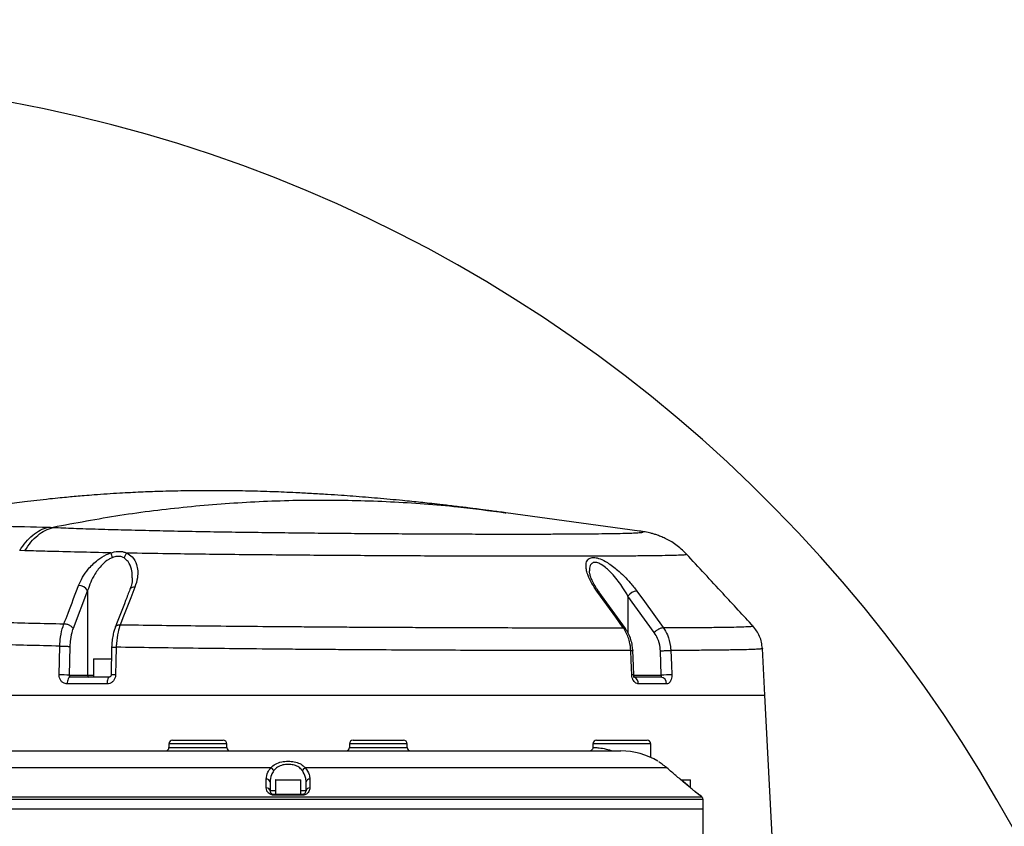
# Model space of a CAD drawing. Units: millimetres. Extents: x 47110 to 57224, y 21054 to 28206.
# Drawn here: x 50193 to 50465, y 22485 to 22709 of the extents above; entities that cross this region are included whole.
import ezdxf

# ---------------------------------------------------------------- set-up
doc = ezdxf.new("R2010")
doc.units = ezdxf.units.MM
doc.header["$LTSCALE"] = 120
doc.header["$PDSIZE"] = -1
doc.styles.add('TH_GBDIM', font='romans.shx', dxfattribs={"width": 0.8, "bigfont": 'gbcbig.shx'})
doc.dimstyles.new('TH_GBDIM', dxfattribs={"dimscale": 12, "dimtxt": 4, "dimasz": 2.5, "dimexe": 2, "dimexo": 0, "dimgap": 1.5, "dimtad": 1, "dimtoh": 1, "dimdec": 1, "dimdsep": 46, "dimtxsty": 'TH_GBDIM', "dimcen": 2.5, "dimclrd": 130, "dimclre": 130, "dimclrt": 3, "dimadec": 0, "dimazin": 2, "dimtfac": 0.714286, "dimtdec": 1, "dimtmove": 0, "dimatfit": 3, "dimfxl": 1, "dimtzin": 0, "dimlwd": -1, "dimlwe": -1, "dimarcsym": 0})

# ---------------------------------------------------------------- blocks, each defined once
blk = doc.blocks.new('*D56')
at = {"color": 130}
blk.add_arc((50116.99, 22292.35), 797.41, 2.15569, 170.84431, dxfattribs=at)
for points in [[(49324.79, 22419.93), (49334.69, 22418.53), (49325.52, 22389.53)], [(50908.84, 22322.25), (50918.84, 22322.43), (50914.4, 22292.35)]]:
    blk.add_solid(points, dxfattribs=at)
at = {"layer": 'Defpoints', "color": 0}
for p in [(50666.47, 22870.22), (47838.7, 22572.08), (47517.91, 22292.35), (50116.99, 22292.35), (51759.04, 22292.35)]:
    blk.add_point(p, dxfattribs=at)
at = {"color": 3, "insert": (50168.23, 23130.19), "char_height": 48, "attachment_point": 5, "rotation": 356.5, "style": 'TH_GBDIM'}
blk.add_mtext('J1 173%%D', dxfattribs=at)

msp = doc.modelspace()

# ---------------------------------------------------------------- linework, layer by layer
at = {"color": 7, "linetype": 'Continuous', "lineweight": 25}
for p, q in [((50327.35, 22571.76), (50327.18, 22571.78)), ((50364.35, 22566.8), (50327.35, 22571.85)), ((50194.05, 22561.36), (50192.61, 22561.4)), ((50211.44, 22550.33), (50207.39, 22539.76)), ((50211.44, 22550.33), (50211.44, 22526.85)), ((50360.47, 22539.8), (50353.16, 22549.92)), ((50368.49, 22538.66), (50361.18, 22548.79)), ((50361.18, 22548.79), (50361.18, 22538.61)), ((50203.56, 22526.95), (50203.74, 22534.91)), ((50206.51, 22534.8), (50206.34, 22526.85)), ((50218.1, 22534.55), (50217.93, 22526.89)), ((50398.46, 22534.23), (50398.45, 22534.23)), ((50399.14, 22521.35), (50398.46, 22534.23)), ((50370.43, 22526.85), (50370.16, 22533.59)), ((50213.08, 22531.25), (50213.08, 22526.35)), ((50218.03, 22531.25), (50213.08, 22531.25)), ((50213.18, 22531.35), (50218.04, 22531.35)), ((50206.34, 22526.85), (50211.44, 22526.85)), ((50206.67, 22526.35), (50217.55, 22526.35)), ((50211.44, 22526.85), (50213.08, 22526.85)), ((50362.6, 22526.35), (50370.32, 22526.35)), ((50362.79, 22526.85), (50370.43, 22526.85)), ((50216.79, 22524.45), (50205.75, 22524.45)), ((50371.9, 22524.45), (50364.07, 22524.45)), ((50177.13, 22521.35), (50399.14, 22521.35)), ((50402.12, 22464.35), (50399.14, 22521.35)), ((50233.99, 22507.85), (50233.99, 22506.85)), ((50241.99, 22507.85), (50233.99, 22507.85)), ((50234.99, 22508.85), (50241.99, 22508.85)), ((50241.99, 22508.85), (50248.99, 22508.85)), ((50249.99, 22507.85), (50241.99, 22507.85)), ((50249.99, 22506.85), (50249.99, 22507.85)), ((50283.99, 22507.85), (50283.99, 22506.85)), ((50291.99, 22507.85), (50283.99, 22507.85)), ((50284.99, 22508.85), (50291.99, 22508.85)), ((50291.99, 22508.85), (50298.99, 22508.85)), ((50299.99, 22507.85), (50291.99, 22507.85)), ((50299.99, 22506.85), (50299.99, 22507.85)), ((50351.49, 22507.85), (50351.49, 22506.82)), ((50359.49, 22507.85), (50351.49, 22507.85)), ((50352.49, 22508.85), (50359.49, 22508.85)), ((50359.49, 22508.85), (50366.49, 22508.85)), ((50367.49, 22507.85), (50359.49, 22507.85)), ((50367.49, 22504.05), (50367.49, 22507.85)), ((50174.76, 22505.85), (50359.22, 22505.85)), ((50233.99, 22506.85), (50249.99, 22506.85)), ((50283.99, 22506.85), (50299.99, 22506.85)), ((50262.21, 22501.17), (50162.01, 22501.17)), ((50371.96, 22501.17), (50271.77, 22501.17)), ((50261.99, 22497.27), (50261.99, 22494.85)), ((50263.49, 22497.75), (50263.49, 22493.85)), ((50266.71, 22497.75), (50263.49, 22497.75)), ((50263.59, 22497.85), (50266.72, 22497.85)), ((50270.49, 22497.75), (50266.71, 22497.75)), ((50266.72, 22497.85), (50270.39, 22497.85)), ((50270.49, 22493.85), (50270.49, 22497.75)), ((50271.99, 22494.85), (50271.99, 22497.27)), ((50375.63, 22498.04), (50375.63, 22498.04)), ((50375.84, 22497.85), (50378.39, 22497.85)), ((50378.49, 22497.75), (50376, 22497.75)), ((50378.49, 22495.65), (50378.49, 22497.75)), ((50261.99, 22494.85), (50263.49, 22494.85)), ((50271.01, 22493.61), (50262.97, 22493.61)), ((50262.99, 22493.85), (50270.99, 22493.85)), ((50270.49, 22494.85), (50271.99, 22494.85)), ((50378.53, 22495.61), (50378.53, 22495.61)), ((50381.08, 22493.61), (50381, 22493.61)), ((50381.63, 22493.15), (50381.08, 22493.61)), ((50381.99, 22492.38), (50151.99, 22492.38)), ((50152.35, 22493.15), (50381.63, 22493.15)), ((50381.99, 22489.85), (50381.99, 22492.38)), ((50151.99, 22489.85), (50381.99, 22489.85)), ((50381.99, 22415.85), (50381.99, 22489.85))]:
    msp.add_line(p, q, dxfattribs=at)
at = {"color": 7, "linetype": 'Continuous', "lineweight": 25, "flags": 128}
for points in [[(50359.9, 22540), (50357.8, 22542.91), (50352.58, 22550.12)], [(50363.64, 22550.16), (50365.74, 22547.25), (50370.95, 22540.03)], [(50219.38, 22534.61), (50219.29, 22530.61), (50219.21, 22526.95)], [(50362.23, 22526.95), (50362.07, 22530.94), (50361.96, 22533.66)], [(50362.79, 22526.93), (50362.6, 22531.63), (50362.52, 22533.64)], [(50373.06, 22533.69), (50373.22, 22529.7), (50373.33, 22526.95)], [(50206.67, 22526.35), (50206.5, 22526.31), (50206.33, 22526.2), (50206.17, 22526.03), (50206.04, 22525.8), (50205.92, 22525.51), (50205.83, 22525.18), (50205.77, 22524.82), (50205.75, 22524.45)], [(50217.55, 22526.35), (50217.41, 22526.31), (50217.27, 22526.2), (50217.14, 22526.03), (50217.03, 22525.8), (50216.93, 22525.51), (50216.86, 22525.18), (50216.81, 22524.82), (50216.79, 22524.45)], [(50260.95, 22495.61), (50260.95, 22496.9), (50260.95, 22498.04)], [(50273.02, 22498.04), (50273.02, 22496.76), (50273.02, 22495.61)], [(50378.53, 22495.61), (50376.5, 22497.31), (50375.63, 22498.04)], [(50378.53, 22495.61), (50377, 22496.9), (50375.63, 22498.04)], [(50380.89, 22493.69), (50380.94, 22493.66), (50381, 22493.61)]]:
    msp.add_lwpolyline(points, dxfattribs=at)
at = {"lineweight": 30}
msp.add_arc((50116.99, 22292.35), 400, 187, 173, dxfattribs=at)
at = {"color": 7, "linetype": 'Continuous', "lineweight": 25}
for centre, radius, start, end in [((50228.61, 22562.77), 10.92, 190.6093, 197.8977), ((50224.58, 22558.54), 3.11, 136.6658, 165.3236), ((50209.04, 22548.86), 2.81, 31.4521, 92.1091), ((50224.28, 22550.02), 1.28, 78.5731, 150.704), ((50352.69, 22549.49), 0.637, 42.3082, 99.6006), ((50364, 22546.62), 3.56, 95.7714, 142.4139), ((50213.18, 22531.25), 0.1, 90, 180), ((50203.86, 22498), 28.95, 85.0915, 90.5856), ((50211.92, 22526.82), 0.478, 177.3247, 267.0479), ((50218.83, 22521.32), 5.64, 86.2117, 99.2183), ((50362.42, 22524.9), 2.05, 79.5823, 95.1335), ((50362.08, 22524.5), 1.99, 358.4431, 62.4433), ((50370.1, 22524.55), 1.81, 356.7512, 83.1511), ((50373.58, 22479.79), 47.17, 90.3091, 93.8304), ((50234.99, 22507.85), 1, 90, 180), ((50248.99, 22507.85), 1, 0, 90), ((50284.99, 22507.85), 1, 90, 180), ((50298.99, 22507.85), 1, 0, 90), ((50352.49, 22507.85), 1, 90, 180), ((50366.49, 22507.85), 1, 0, 90), ((50232.99, 22506.85), 1, 270, 0), ((50250.99, 22506.85), 1, 180, 270), ((50282.99, 22506.85), 1, 270, 0), ((50300.99, 22506.85), 1, 180, 270), ((50359.22, 22485.85), 20, 59.0367, 90), ((50261.71, 22499.81), 1.44, 24.0846, 69.8607), ((50272.26, 22499.81), 1.44, 110.1393, 155.9154), ((50261.08, 22497.13), 0.916, 8.8493, 98.1721), ((50263.59, 22497.75), 0.1, 90, 180), ((50270.39, 22497.75), 0.1, 0, 90), ((50272.89, 22497.13), 0.916, 81.8279, 171.1507), ((50378.39, 22497.75), 0.1, 0, 90), ((50261.08, 22494.7), 0.916, 8.8422, 98.1301), ((50263.87, 22493.64), 0.902, 166.9795, 181.954), ((50270.11, 22493.64), 0.902, 358.046, 13.0205), ((50272.89, 22494.7), 0.916, 81.8699, 171.1578), ((50380.43, 22492.85), 1, 50, 61.3542), ((50380.99, 22492.38), 1, 0, 50)]:
    msp.add_arc(centre, radius, start, end, dxfattribs=at)
for points, knots in [([(50327.36, 22571.85), (50326.02, 22572.03), (50323.67, 22572.35), (50320.62, 22572.74), (50318.43, 22573.02), (50316.67, 22573.24), (50314.86, 22573.46), (50312.29, 22573.77), (50309.33, 22574.11), (50306.31, 22574.45), (50303.73, 22574.73), (50301.25, 22574.98), (50298.43, 22575.27), (50295.23, 22575.57), (50291.83, 22575.88), (50288.4, 22576.17), (50285.07, 22576.43), (50281.56, 22576.69), (50277.74, 22576.94), (50273.53, 22577.19), (50269.5, 22577.4), (50265.91, 22577.56), (50261.55, 22577.73), (50256.04, 22577.88), (50249.98, 22577.97), (50244, 22577.99), (50238.02, 22577.94), (50231.9, 22577.79), (50225.99, 22577.57), (50219.94, 22577.26), (50214.7, 22576.91), (50210.67, 22576.6), (50208.29, 22576.39), (50206.08, 22576.19), (50203.65, 22575.96), (50200.72, 22575.66), (50197.43, 22575.29), (50194.15, 22574.9), (50191.26, 22574.52), (50188.71, 22574.18), (50186.16, 22573.81), (50183.23, 22573.37), (50179.63, 22572.8), (50175.73, 22572.14), (50171.98, 22571.45), (50168.53, 22570.79), (50164.96, 22570.07), (50160.96, 22569.21), (50156.84, 22568.28), (50153.09, 22567.38), (50149.8, 22566.56), (50146.46, 22565.69), (50142.54, 22564.62), (50138.35, 22563.41), (50134.4, 22562.22), (50131.04, 22561.15), (50128.32, 22560.26), (50125.98, 22559.47), (50123.81, 22558.72), (50121.29, 22557.83), (50118.56, 22556.83), (50116.55, 22556.08), (50115.53, 22555.68), (50115.41, 22555.64)], [0, 0, 0, 0, 0.018857, 0.033188, 0.042954, 0.049735, 0.058135, 0.068452, 0.085893, 0.099792, 0.111004, 0.122232, 0.134658, 0.150599, 0.167117, 0.182332, 0.198827, 0.213678, 0.231559, 0.252268, 0.27273, 0.287895, 0.302469, 0.333599, 0.364894, 0.387061, 0.417043, 0.44829, 0.472497, 0.499637, 0.532739, 0.545673, 0.556002, 0.566091, 0.576606, 0.590065, 0.607073, 0.62281, 0.63613, 0.647632, 0.658695, 0.672124, 0.688864, 0.709449, 0.727259, 0.742047, 0.758423, 0.778045, 0.799055, 0.817266, 0.831691, 0.846429, 0.865386, 0.888393, 0.907207, 0.923061, 0.937767, 0.947308, 0.957618, 0.970042, 0.984685, 0.998197, 1, 1, 1, 1]), ([(50327.18, 22571.78), (50322.81, 22572.36), (50312.23, 22573.79), (50295.35, 22574.97), (50276.57, 22575.47), (50257.79, 22574.99), (50239.05, 22573.57), (50220.39, 22571.28), (50208.03, 22568.96), (50201.86, 22567.8)], [0, 0, 0, 0, 0.104628, 0.253947, 0.403374, 0.5528, 0.702119, 0.851221, 1, 1, 1, 1]), ([(50120.17, 22557.3), (50122.64, 22558.16), (50128.68, 22560.25), (50139.18, 22562.95), (50150.98, 22565.27), (50162.93, 22566.88), (50174.87, 22567.84), (50187.38, 22568.25), (50196.15, 22567.99), (50200.53, 22567.86)], [0, 0, 0, 0, 0.11308, 0.275569, 0.438044, 0.57772, 0.717394, 0.858695, 1, 1, 1, 1]), ([(50200.53, 22567.86), (50200.97, 22567.84), (50201.41, 22567.82), (50201.86, 22567.8), (50201.86, 22567.8)], [0, 0, 0, 0, 0.999965, 1, 1, 1, 1]), ([(50201.86, 22567.8), (50203.74, 22567.73), (50207.77, 22567.56), (50214.4, 22567.34), (50221.72, 22567.14), (50229.4, 22566.95), (50237.33, 22566.78), (50245.36, 22566.64), (50253.52, 22566.51), (50261.84, 22566.4), (50270.18, 22566.3), (50278.41, 22566.22), (50286.54, 22566.15), (50294.61, 22566.09), (50302.48, 22566.05), (50310.02, 22566.01), (50317.26, 22565.98), (50324.21, 22565.97), (50330.38, 22565.96), (50335.75, 22565.97), (50340.44, 22565.98), (50344.8, 22565.99), (50349.06, 22566.02), (50353.09, 22566.06), (50356.79, 22566.11), (50359.89, 22566.17), (50362.32, 22566.24), (50364.06, 22566.33), (50365.13, 22566.43), (50365.48, 22566.55), (50365.24, 22566.67), (50364.58, 22566.76), (50364.31, 22566.8)], [0, 0, 0, 0, 0.029739, 0.064041, 0.098342, 0.13358, 0.168817, 0.202939, 0.237061, 0.272131, 0.307201, 0.341237, 0.375272, 0.410266, 0.445259, 0.479272, 0.513285, 0.548263, 0.583241, 0.61141, 0.63958, 0.66829, 0.697, 0.731217, 0.765433, 0.800628, 0.835823, 0.870307, 0.904792, 0.940263, 0.975734, 1, 1, 1, 1]), ([(50377.48, 22560.3), (50377.09, 22560.71), (50376.26, 22561.59), (50374.84, 22562.74), (50373.35, 22563.77), (50371.9, 22564.57), (50370.58, 22565.19), (50369.41, 22565.64), (50368.39, 22565.97), (50367.49, 22566.22), (50366.68, 22566.41), (50365.91, 22566.56), (50365.12, 22566.69), (50364.6, 22566.77), (50364.32, 22566.8), (50364.31, 22566.8)], [0, 0, 0, 0, 0.076847, 0.166963, 0.252397, 0.33184, 0.404397, 0.47112, 0.535279, 0.601322, 0.67285, 0.755976, 0.858896, 0.995367, 1, 1, 1, 1]), ([(50217.88, 22560.76), (50214.87, 22560.82), (50208.81, 22560.95), (50200.88, 22561.15), (50196.13, 22561.29), (50194.05, 22561.36)], [0, 0, 0, 0, 0.357744, 0.718403, 1, 1, 1, 1]), ([(50208.94, 22551.67), (50209.28, 22552.44), (50209.96, 22553.98), (50211.68, 22556.44), (50213.88, 22558.64), (50216.16, 22560.13), (50217.46, 22560.61), (50217.88, 22560.76)], [0, 0, 0, 0, 0.217879, 0.435565, 0.708763, 0.905679, 1, 1, 1, 1]), ([(50218.22, 22559.42), (50217.9, 22559.26), (50216.88, 22558.76), (50215.15, 22557.24), (50213.51, 22555.06), (50212.21, 22552.63), (50211.7, 22551.09), (50211.44, 22550.33)], [0, 0, 0, 0, 0.086162, 0.274673, 0.549436, 0.774627, 1, 1, 1, 1]), ([(50217.88, 22560.76), (50218.52, 22560.93), (50219.79, 22561.26), (50221.32, 22561.11), (50222.06, 22560.79), (50222.32, 22560.68)], [0, 0, 0, 0, 0.394814, 0.786973, 1, 1, 1, 1]), ([(50221.57, 22559.33), (50221.38, 22559.43), (50220.82, 22559.72), (50219.64, 22559.87), (50218.7, 22559.57), (50218.22, 22559.42)], [0, 0, 0, 0, 0.21486, 0.605776, 1, 1, 1, 1]), ([(50223.8, 22553.87), (50223.81, 22554.05), (50223.85, 22554.84), (50223.59, 22556.38), (50222.97, 22558.19), (50221.96, 22559.01), (50221.57, 22559.33)], [0, 0, 0, 0, 0.080417, 0.373968, 0.758059, 1, 1, 1, 1]), ([(50222.32, 22560.68), (50222.83, 22560.37), (50224.12, 22559.58), (50225.02, 22557.77), (50225.38, 22555.76), (50225.3, 22553.65), (50224.82, 22552.14), (50224.54, 22551.27)], [0, 0, 0, 0, 0.161243, 0.403248, 0.581045, 0.759071, 1, 1, 1, 1]), ([(50377.48, 22560.31), (50377.49, 22560.31), (50377.65, 22560.27), (50377.25, 22560.2), (50376.2, 22560.11), (50374.26, 22560.04), (50371.59, 22559.98), (50368.2, 22559.93), (50364.05, 22559.88), (50359.47, 22559.85), (50354.68, 22559.83), (50349.82, 22559.82), (50344.53, 22559.81), (50338.47, 22559.8), (50331.62, 22559.81), (50323.88, 22559.82), (50315.66, 22559.84), (50307.08, 22559.87), (50298.3, 22559.91), (50289.31, 22559.96), (50280.06, 22560.02), (50270.71, 22560.09), (50261.42, 22560.17), (50252.15, 22560.26), (50242.9, 22560.37), (50232.83, 22560.5), (50226.1, 22560.62), (50222.32, 22560.68)], [0, 0, 0, 0, 0.001681, 0.043745, 0.087031, 0.130316, 0.172104, 0.213892, 0.256891, 0.299889, 0.334311, 0.368734, 0.403824, 0.438915, 0.480473, 0.52203, 0.564783, 0.607536, 0.649094, 0.690652, 0.7334, 0.776148, 0.817756, 0.859364, 0.902153, 0.944942, 1, 1, 1, 1]), ([(50352.58, 22550.12), (50352.08, 22550.85), (50351.1, 22552.31), (50350.2, 22554.22), (50349.69, 22555.83), (50349.49, 22557.28), (50349.71, 22558.57), (50350.58, 22559.41), (50351.87, 22559.57), (50353.57, 22559.12), (50355.77, 22557.97), (50358.07, 22556.24), (50360.15, 22554.29), (50361.99, 22552.32), (50363.05, 22550.93), (50363.64, 22550.16)], [0, 0, 0, 0, 0.089463, 0.178864, 0.23938, 0.299816, 0.385241, 0.451129, 0.517611, 0.575422, 0.649684, 0.754112, 0.829861, 0.905705, 1, 1, 1, 1]), ([(50395.93, 22540.37), (50393.14, 22543.4), (50386.95, 22550.09), (50380.77, 22556.77), (50377.38, 22560.43)], [0, 0, 0, 0, 0.452517, 1, 1, 1, 1]), ([(50361.18, 22548.79), (50360.73, 22549.56), (50359.93, 22550.93), (50358.53, 22552.89), (50356.96, 22554.82), (50355.23, 22556.56), (50353.55, 22557.73), (50352.34, 22558.16), (50351.67, 22558.11), (50351.1, 22557.84), (50350.59, 22557.19), (50350.54, 22556.31), (50350.52, 22555.81)], [0, 0, 0, 0, 0.14573, 0.260277, 0.377004, 0.530126, 0.632984, 0.709251, 0.773396, 0.796324, 0.885567, 1, 1, 1, 1]), ([(50223.8, 22553.87), (50223.8, 22553.6), (50223.8, 22552.86), (50223.58, 22551.76), (50223.26, 22550.94), (50223.14, 22550.64)], [0, 0, 0, 0, 0.27107, 0.731077, 1, 1, 1, 1]), ([(50353.17, 22549.92), (50352.87, 22550.35), (50352.19, 22551.31), (50351.44, 22552.68), (50350.89, 22553.96), (50350.6, 22554.94), (50350.5, 22555.58), (50350.51, 22555.77), (50350.51, 22555.81)], [0, 0, 0, 0, 0.191095, 0.42873, 0.628794, 0.806098, 0.959473, 1, 1, 1, 1]), ([(50204.88, 22541.1), (50205.26, 22542.09), (50206.61, 22545.61), (50207.96, 22549.14), (50208.94, 22551.67)], [0, 0, 0, 0, 0.2802798, 1, 1, 1, 1]), ([(50223.17, 22550.64), (50222.77, 22549.61), (50221.42, 22546.14), (50220.07, 22542.66), (50219.12, 22540.21)], [0, 0, 0, 0, 0.295879, 1, 1, 1, 1]), ([(50224.54, 22551.27), (50224.15, 22550.29), (50222.8, 22546.81), (50221.44, 22543.33), (50220.47, 22540.83)], [0, 0, 0, 0, 0.28232, 1, 1, 1, 1]), ([(50180.78, 22541.71), (50183.18, 22541.64), (50188.08, 22541.49), (50196.13, 22541.28), (50201.93, 22541.16), (50204.88, 22541.1)], [0, 0, 0, 0, 0.320852, 0.654276, 1, 1, 1, 1]), ([(50203.74, 22534.91), (50203.74, 22534.91), (50203.76, 22535.74), (50203.92, 22537.69), (50204.39, 22539.76), (50204.79, 22540.87), (50204.88, 22541.1), (50204.88, 22541.1)], [0, 0, 0, 0, 0.000009, 0.368886, 0.860868, 0.999991, 1, 1, 1, 1]), ([(50207.39, 22539.76), (50207.32, 22539.57), (50207, 22538.69), (50206.63, 22537.03), (50206.55, 22535.47), (50206.51, 22534.8)], [0, 0, 0, 0, 0.1391909, 0.6312739, 1, 1, 1, 1]), ([(50219.12, 22540.19), (50219.01, 22539.88), (50218.76, 22539.2), (50218.44, 22537.91), (50218.2, 22536.36), (50218.11, 22535.17), (50218.1, 22534.57), (50218.1, 22534.55)], [0, 0, 0, 0, 0.190938, 0.41877, 0.703779, 0.990522, 1, 1, 1, 1]), ([(50219.12, 22540.19), (50219.13, 22540.21), (50219.15, 22540.32), (50219.28, 22540.47), (50219.49, 22540.65), (50219.77, 22540.76), (50220.1, 22540.84), (50220.35, 22540.83), (50220.47, 22540.83)], [0, 0, 0, 0, 0.055708, 0.244566, 0.433425, 0.622283, 0.811142, 1, 1, 1, 1]), ([(50220.47, 22540.83), (50220.47, 22540.83), (50220.24, 22540.22), (50219.76, 22538.6), (50219.45, 22536.38), (50219.38, 22534.94), (50219.38, 22534.61), (50219.38, 22534.61)], [0, 0, 0, 0, 0.000009, 0.36669, 0.854605, 0.999991, 1, 1, 1, 1]), ([(50220.47, 22540.83), (50223.84, 22540.79), (50230.68, 22540.69), (50241.46, 22540.56), (50252.73, 22540.44), (50262.56, 22540.36), (50270.68, 22540.3), (50276.98, 22540.25), (50283.27, 22540.21), (50289.61, 22540.17), (50295.96, 22540.14), (50302.33, 22540.11), (50310.1, 22540.08), (50319.13, 22540.04), (50329.2, 22540.02), (50338.85, 22540), (50347.13, 22539.99), (50354.15, 22539.99), (50357.99, 22540), (50359.91, 22540)], [0, 0, 0, 0, 0.070907, 0.144022, 0.21937, 0.296948, 0.33894, 0.380205, 0.421992, 0.464309, 0.507164, 0.55056, 0.59451, 0.668593, 0.742402, 0.816959, 0.892308, 0.946221, 1, 1, 1, 1]), ([(50359.9, 22540), (50359.99, 22540), (50360.16, 22540), (50360.35, 22539.92), (50360.46, 22539.85), (50360.48, 22539.79), (50360.48, 22539.79)], [0, 0, 0, 0, 0.327026, 0.654053, 0.981079, 1, 1, 1, 1]), ([(50361.96, 22533.67), (50361.96, 22533.67), (50361.93, 22534.5), (50361.66, 22536.45), (50360.83, 22538.57), (50360.1, 22539.72), (50359.91, 22540), (50359.91, 22540)], [0, 0, 0, 0, 0.0000086, 0.3591558, 0.83754, 0.9999914, 1, 1, 1, 1]), ([(50362.51, 22533.64), (50362.5, 22533.81), (50362.48, 22534.56), (50362.26, 22535.89), (50361.74, 22537.57), (50361.11, 22538.88), (50360.63, 22539.55), (50360.47, 22539.78)], [0, 0, 0, 0, 0.073282, 0.334443, 0.600234, 0.866492, 1, 1, 1, 1]), ([(50370.96, 22540.03), (50373.25, 22540.04), (50377.77, 22540.06), (50383.33, 22540.1), (50387.92, 22540.15), (50391.46, 22540.22), (50393.64, 22540.29), (50394.95, 22540.36), (50395.61, 22540.42), (50395.88, 22540.47), (50395.79, 22540.51), (50395.77, 22540.51)], [0, 0, 0, 0, 0.146657, 0.288287, 0.43128, 0.571797, 0.709871, 0.792925, 0.886615, 0.978781, 1, 1, 1, 1]), ([(50370.96, 22540.03), (50370.96, 22540.03), (50371.4, 22539.41), (50372.31, 22537.82), (50372.91, 22535.56), (50373.04, 22534.07), (50373.06, 22533.7), (50373.06, 22533.7)], [0, 0, 0, 0, 0.000009, 0.359266, 0.837968, 0.999991, 1, 1, 1, 1]), ([(50398.46, 22534.23), (50398.29, 22535.4), (50397.96, 22537.72), (50396.52, 22539.58), (50395.8, 22540.52)], [0, 0, 0, 0, 0.500253, 1, 1, 1, 1]), ([(50370.16, 22533.59), (50370.14, 22533.89), (50370.06, 22535.08), (50369.58, 22536.91), (50368.82, 22538.13), (50368.49, 22538.66)], [0, 0, 0, 0, 0.16179, 0.639819, 1, 1, 1, 1]), ([(50203.74, 22534.91), (50200.7, 22534.98), (50194.76, 22535.11), (50186.53, 22535.34), (50181.54, 22535.51), (50179.1, 22535.59)], [0, 0, 0, 0, 0.347516, 0.680849, 1, 1, 1, 1]), ([(50203.74, 22534.91), (50203.86, 22534.91), (50204.11, 22534.91), (50204.51, 22534.9), (50204.92, 22534.89), (50205.33, 22534.88), (50205.7, 22534.86), (50206.03, 22534.84), (50206.32, 22534.82), (50206.45, 22534.81), (50206.51, 22534.8)], [0, 0, 0, 0, 0.125, 0.25, 0.375, 0.5, 0.625, 0.75, 0.875, 1, 1, 1, 1]), ([(50218.11, 22534.55), (50218.11, 22534.55), (50218.12, 22534.57), (50218.23, 22534.58), (50218.42, 22534.59), (50218.69, 22534.6), (50219, 22534.61), (50219.25, 22534.61), (50219.38, 22534.61)], [0, 0, 0, 0, 0.147428, 0.317942, 0.488457, 0.658971, 0.829486, 1, 1, 1, 1]), ([(50361.96, 22533.66), (50360, 22533.66), (50356.05, 22533.66), (50348.7, 22533.66), (50339.91, 22533.67), (50329.6, 22533.69), (50318.95, 22533.72), (50307.66, 22533.77), (50295.8, 22533.83), (50286.44, 22533.88), (50280.17, 22533.93), (50276.97, 22533.95), (50273.78, 22533.98), (50270.61, 22534), (50267.45, 22534.03), (50261.32, 22534.08), (50252.36, 22534.17), (50240.79, 22534.3), (50229.78, 22534.44), (50222.81, 22534.55), (50219.38, 22534.61)], [0, 0, 0, 0, 0.053972, 0.108463, 0.187394, 0.264995, 0.341266, 0.416206, 0.498552, 0.579228, 0.600089, 0.620835, 0.641466, 0.661983, 0.682385, 0.702672, 0.780693, 0.856255, 0.929357, 1, 1, 1, 1]), ([(50398.45, 22534.23), (50398.45, 22534.22), (50398.45, 22534.19), (50398.3, 22534.15), (50398.03, 22534.11), (50397.64, 22534.08), (50397.12, 22534.04), (50396.09, 22533.99), (50394.17, 22533.92), (50390.78, 22533.85), (50386.4, 22533.78), (50381.73, 22533.74), (50377.21, 22533.71), (50374.45, 22533.7), (50373.06, 22533.69)], [0, 0, 0, 0, 0.035874, 0.083352, 0.131338, 0.179832, 0.228833, 0.278343, 0.412444, 0.548632, 0.686907, 0.827266, 0.913251, 1, 1, 1, 1]), ([(50361.96, 22533.67), (50362.05, 22533.67), (50362.23, 22533.67), (50362.4, 22533.66), (50362.51, 22533.65), (50362.51, 22533.64), (50362.51, 22533.64)], [0, 0, 0, 0, 0.26751, 0.53502, 0.80253, 1, 1, 1, 1]), ([(50205.75, 22524.45), (50205.58, 22524.46), (50205.17, 22524.49), (50204.54, 22524.79), (50203.99, 22525.35), (50203.62, 22526.1), (50203.58, 22526.67), (50203.56, 22526.95)], [0, 0, 0, 0, 0.140474, 0.35713, 0.572662, 0.786664, 1, 1, 1, 1]), ([(50206.34, 22526.85), (50206.33, 22526.79), (50206.33, 22526.67), (50206.38, 22526.53), (50206.47, 22526.41), (50206.57, 22526.35), (50206.64, 22526.35), (50206.67, 22526.35)], [0, 0, 0, 0, 0.212726, 0.4298, 0.648207, 0.863539, 1, 1, 1, 1]), ([(50219.21, 22526.95), (50219.19, 22526.77), (50219.15, 22526.3), (50218.85, 22525.6), (50218.3, 22524.96), (50217.58, 22524.53), (50217.06, 22524.48), (50216.79, 22524.45)], [0, 0, 0, 0, 0.138909, 0.353248, 0.568257, 0.783781, 1, 1, 1, 1]), ([(50217.93, 22526.89), (50217.93, 22526.88), (50217.93, 22526.82), (50217.91, 22526.71), (50217.85, 22526.57), (50217.77, 22526.46), (50217.67, 22526.38), (50217.59, 22526.35), (50217.57, 22526.35), (50217.56, 22526.35)], [0, 0, 0, 0, 0.024586, 0.147808, 0.272734, 0.409298, 0.59134, 0.820488, 1, 1, 1, 1]), ([(50364.07, 22524.45), (50363.95, 22524.46), (50363.63, 22524.49), (50363.13, 22524.79), (50362.66, 22525.35), (50362.32, 22526.1), (50362.26, 22526.67), (50362.23, 22526.95)], [0, 0, 0, 0, 0.140474, 0.35713, 0.572662, 0.786664, 1, 1, 1, 1]), ([(50363, 22526.24), (50363, 22526.23), (50363, 22526.23), (50362.95, 22526.3), (50362.88, 22526.45), (50362.82, 22526.65), (50362.78, 22526.88), (50362.78, 22527.04), (50362.79, 22527.12), (50362.79, 22527.13)], [0, 0, 0, 0, 0.107238, 0.308685, 0.474856, 0.635992, 0.812328, 0.978698, 1, 1, 1, 1]), ([(50370.32, 22526.35), (50370.34, 22526.35), (50370.39, 22526.36), (50370.44, 22526.45), (50370.46, 22526.57), (50370.45, 22526.71), (50370.44, 22526.81), (50370.43, 22526.85)], [0, 0, 0, 0, 0.211082, 0.427107, 0.645567, 0.862066, 1, 1, 1, 1]), ([(50373.33, 22526.95), (50373.33, 22526.77), (50373.33, 22526.3), (50373.18, 22525.6), (50372.86, 22524.96), (50372.42, 22524.53), (50372.08, 22524.48), (50371.9, 22524.45)], [0, 0, 0, 0, 0.138909, 0.353248, 0.568257, 0.783781, 1, 1, 1, 1]), ([(50351.47, 22506.82), (50351.48, 22506.77), (50351.49, 22506.61), (50351.39, 22506.36), (50351.22, 22506.12), (50351.04, 22505.98), (50350.89, 22505.9), (50350.81, 22505.88), (50350.8, 22505.87)], [0, 0, 0, 0, 0.109417, 0.388713, 0.611254, 0.798408, 0.955126, 1, 1, 1, 1]), ([(50351.51, 22506.82), (50351.5, 22506.82), (50351.36, 22506.84), (50351.89, 22506.82), (50353.12, 22506.73), (50354.94, 22506.5), (50356.35, 22506.05), (50356.97, 22505.85)], [0, 0, 0, 0, 0.012516, 0.278097, 0.537003, 0.794051, 1, 1, 1, 1]), ([(50262.21, 22501.17), (50262.6, 22501.54), (50263.37, 22502.27), (50265.11, 22502.87), (50266.99, 22503.06), (50268.76, 22502.88), (50270.31, 22502.37), (50271.26, 22501.73), (50271.67, 22501.27), (50271.77, 22501.17)], [0, 0, 0, 0, 0.175165, 0.348336, 0.502742, 0.648143, 0.794899, 0.950897, 1, 1, 1, 1]), ([(50270.95, 22500.4), (50270.86, 22500.5), (50270.53, 22500.93), (50269.75, 22501.54), (50268.46, 22502.03), (50266.99, 22502.2), (50265.43, 22502.02), (50263.98, 22501.44), (50263.35, 22500.75), (50263.03, 22500.4)], [0, 0, 0, 0, 0.049987, 0.207006, 0.353098, 0.497298, 0.650425, 0.82296, 1, 1, 1, 1]), ([(50371.96, 22501.17), (50371.52, 22501.53), (50370.65, 22502.25), (50369.85, 22502.78), (50369.74, 22502.84), (50369.73, 22502.85)], [0, 0, 0, 0, 0.462182, 0.919102, 1, 1, 1, 1]), ([(50260.95, 22498.04), (50261.03, 22498.7), (50261.15, 22499.79), (50261.91, 22500.78), (50262.21, 22501.17)], [0, 0, 0, 0, 0.604216, 1, 1, 1, 1]), ([(50263.03, 22500.4), (50262.78, 22500.01), (50262.15, 22499.01), (50262.05, 22497.93), (50261.99, 22497.27)], [0, 0, 0, 0, 0.393321, 1, 1, 1, 1]), ([(50271.99, 22497.27), (50271.96, 22497.7), (50271.9, 22498.78), (50271.31, 22499.79), (50270.95, 22500.4)], [0, 0, 0, 0, 0.3949978, 1, 1, 1, 1]), ([(50271.77, 22501.17), (50272.2, 22500.56), (50272.91, 22499.55), (50272.99, 22498.47), (50273.02, 22498.04)], [0, 0, 0, 0, 0.606889, 1, 1, 1, 1]), ([(50375.63, 22498.04), (50374.85, 22498.7), (50373.55, 22499.79), (50372.41, 22500.78), (50371.96, 22501.17)], [0, 0, 0, 0, 0.604216, 1, 1, 1, 1]), ([(50262.97, 22493.61), (50262.79, 22493.62), (50262.45, 22493.65), (50261.93, 22493.87), (50261.4, 22494.28), (50261.03, 22494.9), (50260.98, 22495.38), (50260.95, 22495.61)], [0, 0, 0, 0, 0.126083, 0.251117, 0.444897, 0.739763, 1, 1, 1, 1]), ([(50261.99, 22494.85), (50262, 22494.73), (50262.02, 22494.49), (50262.2, 22494.19), (50262.46, 22493.98), (50262.69, 22493.88), (50262.86, 22493.85), (50262.95, 22493.85), (50262.99, 22493.85)], [0, 0, 0, 0, 0.293716, 0.614338, 0.804282, 0.909472, 0.962774, 1, 1, 1, 1]), ([(50270.99, 22493.85), (50271.04, 22493.85), (50271.1, 22493.85), (50271.25, 22493.87), (50271.45, 22493.94), (50271.69, 22494.11), (50271.93, 22494.41), (50271.97, 22494.68), (50271.99, 22494.85)], [0, 0, 0, 0, 0.050145, 0.061931, 0.161247, 0.319061, 0.561835, 1, 1, 1, 1]), ([(50273.02, 22495.61), (50272.98, 22495.27), (50272.9, 22494.72), (50272.39, 22494.11), (50271.89, 22493.79), (50271.42, 22493.63), (50271.13, 22493.62), (50271.01, 22493.61)], [0, 0, 0, 0, 0.389895, 0.619732, 0.787189, 0.911424, 1, 1, 1, 1]), ([(50379.76, 22494.59), (50379.63, 22494.7), (50379.23, 22495.02), (50378.81, 22495.38), (50378.53, 22495.61)], [0, 0, 0, 0, 0.352896, 1, 1, 1, 1]), ([(50380.89, 22493.69), (50380.89, 22493.69), (50380.9, 22493.69), (50380.87, 22493.71), (50380.79, 22493.77), (50380.59, 22493.92), (50380.25, 22494.2), (50379.93, 22494.45), (50379.76, 22494.59)], [0, 0, 0, 0, 0.009573, 0.074944, 0.190768, 0.376889, 0.665241, 1, 1, 1, 1]), ([(50381, 22493.61), (50380.98, 22493.62), (50380.94, 22493.65), (50380.66, 22493.87), (50380.27, 22494.18), (50379.92, 22494.46), (50379.76, 22494.59)], [0, 0, 0, 0, 0.210897, 0.420039, 0.74417, 1, 1, 1, 1])]:
    msp.add_open_spline(points, degree=3, knots=knots, dxfattribs=at)
for points in [[(50192.61, 22561.4), (50193.16, 22562.22), (50194.26, 22563.85), (50196.2, 22565.72), (50198.3, 22567.15), (50199.79, 22567.62), (50200.53, 22567.86)], [(50194.05, 22561.36), (50194.59, 22562.17), (50195.68, 22563.8), (50197.6, 22565.67), (50199.67, 22567.1), (50201.13, 22567.57), (50201.86, 22567.8)], [(50204.88, 22541.1), (50205, 22541.1), (50205.25, 22541.1), (50205.64, 22541.02), (50206.02, 22540.9), (50206.39, 22540.73), (50206.72, 22540.53), (50207.01, 22540.29), (50207.24, 22540.03), (50207.34, 22539.85), (50207.39, 22539.76)], [(50368.49, 22538.66), (50368.57, 22538.75), (50368.73, 22538.94), (50369.03, 22539.2), (50369.36, 22539.45), (50369.7, 22539.66), (50370.04, 22539.83), (50370.38, 22539.95), (50370.69, 22540.03), (50370.87, 22540.03), (50370.95, 22540.03)], [(50370.16, 22533.59), (50370.27, 22533.6), (50370.49, 22533.61), (50370.87, 22533.63), (50371.27, 22533.65), (50371.68, 22533.67), (50372.09, 22533.68), (50372.46, 22533.69), (50372.79, 22533.7), (50372.97, 22533.7), (50373.06, 22533.7)]]:
    msp.add_open_spline(points, degree=3, dxfattribs=at)

# ---------------------------------------------------------------- dimensions: what is measured, and where the dimension line sits
dim = msp.add_angular_dim_2l(base=(50666.47, 22870.22), line1=((50116.99, 22292.35), (47838.7, 22572.08)), line2=((51759.04, 22292.35), (47517.91, 22292.35)), text='J1 173%%D', dimstyle='TH_GBDIM', override={"dimtxsty": 'TH_GBDIM'})
dim.commit()
dim.dimension.update_dxf_attribs({"geometry": '*D56', "text_midpoint": (50168.23, 23130.19)})

doc.saveas('drawing.dxf')
